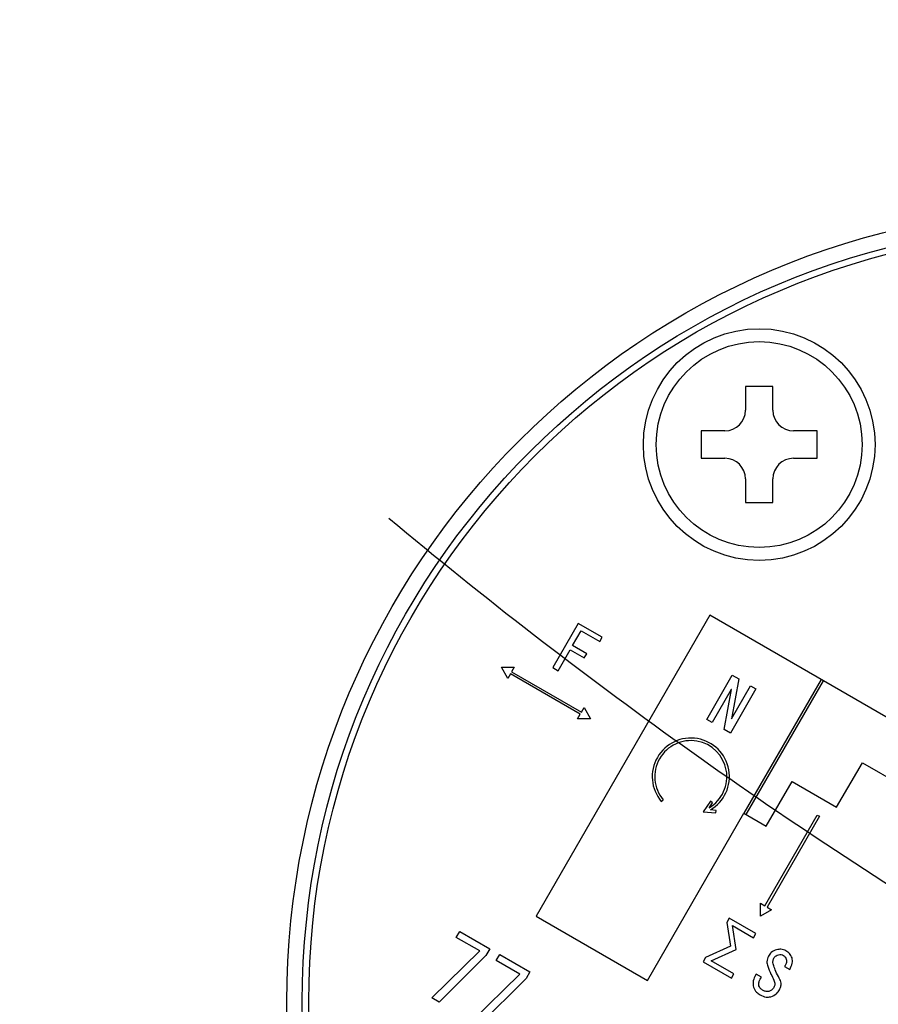
# Model space of a CAD drawing. Extents: x 0 to 1682, y 0 to 1188.
# Drawn here: x 1179 to 1213, y 439 to 478 of the extents above; entities that cross this region are included whole.
import ezdxf

# ---------------------------------------------------------------- set-up
doc = ezdxf.new("R2010")
doc.units = 0
doc.header["$LTSCALE"] = 2
doc.layers.get('0').update_dxf_attribs({"linetype": 'CONTINUOUS'})
doc.styles.add('SLDTEXTSTYLE0', font='TXT', dxfattribs={"width": 0.7, "bigfont": 'bigfont'})
doc.dimstyles.new('SLDDIMSTYLE0', dxfattribs={"dimtxt": 7, "dimasz": 4, "dimexe": 0, "dimexo": 0.0625, "dimgap": 1.75, "dimtad": 3, "dimdec": 4, "dimlfac": 2, "dimzin": 12, "dimtxsty": 'SLDTEXTSTYLE0', "dimblk1": 'OPEN30', "dimblk2": 'OPEN30', "dimsah": 1, "dimcen": 0.09, "dimazin": 3, "dimtfac": 1, "dimtdec": 3, "dimtofl": 0, "dimtmove": 0, "dimatfit": 3, "dimtolj": 1, "dimtzin": 12})

# ---------------------------------------------------------------- blocks, each defined once
blk = doc.blocks.new('_OPEN30')
at = {"color": 0, "linetype": 'BYBLOCK'}
for p, q in [((-1, 0.267949), (0, 0)), ((0, 0), (-1, -0.267949)), ((0, 0), (-1, 0))]:
    blk.add_line(p, q, dxfattribs=at)
blk = doc.blocks.new('_D_3')
at = {"color": 7, "linetype": 'CONTINUOUS'}
blk.add_line((1178.191, 842.056), (1140.401, 907.511), dxfattribs=at)
blk.add_arc((1315.691, 603.899), 348.581, 90, 120, dxfattribs=at)
at = {"color": 7, "linetype": 'CONTINUOUS', "xscale": 4, "yscale": 4}
for p, rotation in [((1315.691, 952.48, 63.75), 0.3287231997239426), ((1141.401, 905.779, 63.75), 209.6712768002751)]:
    blk.add_blockref('_OPEN30', p, dxfattribs=dict(at, rotation=rotation))
at = {"color": 7, "linetype": 'CONTINUOUS', "insert": (1194.846, 940.565), "char_height": 7, "attachment_point": 1, "rotation": 18.4403, "style": 'SLDTEXTSTYLE0'}
blk.add_mtext('30°', dxfattribs=at)
blk = doc.blocks.new('SW_CENTERMARKSYMBOL_1')
at = {"color": 0, "linetype": 'CONTINUOUS'}
blk.add_arc((0, 0), 190, 230.09386, 238.79377, dxfattribs=at)

msp = doc.modelspace()

# ---------------------------------------------------------------- linework, layer by layer
at = {"color": 7, "linetype": 'CONTINUOUS'}
for p, q in [((1208.7241519, 463.2551152), (1207.6574853, 463.2551152)), ((1207.6574853, 463.2551152), (1207.6574853, 462.3384485)), ((1208.7241519, 462.3384485), (1208.7241519, 463.2551152)), ((1206.8574853, 461.5384485), (1205.9408186, 461.5384485)), ((1205.9408186, 461.5384485), (1205.9408186, 460.4717818)), ((1210.4408186, 461.5384485), (1209.5241519, 461.5384485)), ((1210.4408186, 460.4717818), (1210.4408186, 461.5384485)), ((1205.9408186, 460.4717818), (1206.8574853, 460.4717818)), ((1209.5241519, 460.4717818), (1210.4408186, 460.4717818)), ((1207.6574853, 459.6717818), (1207.6574853, 458.7551152)), ((1208.7241519, 458.7551152), (1208.7241519, 459.6717818)), ((1207.6574853, 458.7551152), (1208.7241519, 458.7551152)), ((1206.2703105, 454.3774274), (1199.5203105, 442.6860845)), ((1201.1618693, 454.0557622), (1200.1707205, 452.3390422)), ((1202.0924797, 453.5184741), (1201.1618693, 454.0557622)), ((1214.9305646, 449.3774274), (1206.2703105, 454.3774274)), ((1200.9431839, 453.1956321), (1201.274069, 453.7687419)), ((1201.274069, 453.7687419), (1201.9962461, 453.3517928)), ((1201.9962461, 453.3517928), (1202.0924797, 453.5184741)), ((1200.3791538, 452.2187032), (1200.8469504, 453.0289507)), ((1200.8469504, 453.0289507), (1201.3929867, 452.7136965)), ((1201.4892203, 452.8803778), (1200.9431839, 453.1956321)), ((1201.3929867, 452.7136965), (1201.4892203, 452.8803778)), ((1198.1741581, 452.3544801), (1198.6741581, 452.3544801)), ((1198.4241581, 451.9214674), (1198.1741581, 452.3544801)), ((1198.6741581, 452.3544801), (1198.5741581, 452.181275)), ((1198.5741581, 452.181275), (1201.2882597, 450.6142877)), ((1200.1707205, 452.3390422), (1200.3791538, 452.2187032)), ((1198.5241581, 452.0946725), (1198.4241581, 451.9214674)), ((1201.2382597, 450.5276852), (1198.5241581, 452.0946725)), ((1206.1533798, 450.3283549), (1207.1445285, 452.045075)), ((1207.396997, 451.8993122), (1207.1125901, 450.3490779)), ((1207.1445285, 452.045075), (1207.396997, 451.8993122)), ((1210.6004375, 451.8774274), (1207.6004375, 446.681275)), ((1207.6870401, 446.631275), (1210.6870401, 451.8274274)), ((1207.1038092, 451.4931911), (1206.361813, 450.2080159)), ((1206.828586, 449.9385244), (1207.1126163, 451.4881064)), ((1208.0663319, 451.5128716), (1207.0751831, 449.7961515)), ((1207.1126163, 451.4881064), (1207.1038092, 451.4931911)), ((1207.1155257, 450.347383), (1207.8578986, 451.6332106)), ((1207.8578986, 451.6332106), (1208.0663319, 451.5128716)), ((1201.2882597, 450.6142877), (1201.3882597, 450.7874928)), ((1201.3882597, 450.7874928), (1201.6382597, 450.3544801)), ((1201.1382597, 450.3544801), (1201.2382597, 450.5276852)), ((1201.6382597, 450.3544801), (1201.1382597, 450.3544801)), ((1206.361813, 450.2080159), (1206.1533798, 450.3283549)), ((1207.1125901, 450.3490779), (1207.1155257, 450.347383)), ((1207.0751831, 449.7961515), (1206.828586, 449.9385244)), ((1211.1985137, 446.9133258), (1212.1985137, 448.6453766)), ((1212.1985137, 448.6453766), (1213.9305646, 447.6453766)), ((1208.4664629, 446.181275), (1209.4664629, 447.9133258)), ((1209.4664629, 447.9133258), (1211.1985137, 446.9133258)), ((1204.3861374, 447.1405012), (1204.4627532, 447.2047665)), ((1206.2959469, 447.1469853), (1206.0103972, 446.7344972)), ((1206.2449449, 446.8976208), (1206.3781679, 447.0900669)), ((1206.5185795, 446.7931127), (1206.2956285, 446.8114166)), ((1206.3781679, 447.0900669), (1206.2959469, 447.1469853)), ((1206.5103972, 446.693448), (1206.5185795, 446.7931127)), ((1203.8504375, 440.1860845), (1207.6004375, 446.681275)), ((1206.0103972, 446.7344972), (1206.5103972, 446.693448)), ((1207.6004375, 446.681275), (1208.4664629, 446.181275)), ((1208.4106402, 443.0845872), (1210.4479772, 446.6133584)), ((1210.5345797, 446.5633584), (1208.4972427, 443.0345872)), ((1210.4479772, 446.6133584), (1210.5345797, 446.5633584)), ((1208.2374351, 443.1845872), (1208.4106402, 443.0845872)), ((1208.2374351, 442.6845872), (1208.2374351, 443.1845872)), ((1208.4972427, 443.0345872), (1208.6704478, 442.9345872)), ((1199.5203105, 442.6860845), (1203.8504375, 440.1860845)), ((1207.0296147, 442.6087369), (1206.9330045, 442.4414032)), ((1208.0600381, 442.0138216), (1207.0296147, 442.6087369)), ((1208.6704478, 442.9345872), (1208.2374351, 442.6845872)), ((1206.9330045, 442.4414032), (1207.077711, 441.5123812)), ((1207.2978869, 441.3852625), (1207.1535571, 442.3149369)), ((1207.1535571, 442.3149369), (1207.9638046, 441.8471403)), ((1196.4201706, 441.8608914), (1196.5548975, 442.0942453)), ((1197.3325797, 441.3341118), (1196.4201706, 441.8608914)), ((1196.5548975, 442.0942453), (1197.7262336, 441.4179741)), ((1207.9638046, 441.8471403), (1208.0600381, 442.0138216)), ((1207.077711, 441.5123812), (1206.1082783, 441.0739525)), ((1195.4755356, 439.5128711), (1197.3325797, 441.3341118)), ((1197.5767421, 441.1590472), (1195.7591222, 439.3491423)), ((1197.7262336, 441.4179741), (1197.5767421, 441.1590472)), ((1197.978209, 440.9613575), (1198.112936, 441.1947114)), ((1198.112936, 441.1947114), (1199.284272, 440.5184402)), ((1206.1082783, 441.0739525), (1206.0120448, 440.9072711)), ((1206.3284542, 440.9468338), (1207.2978869, 441.3852625)), ((1198.8906182, 440.4345779), (1197.978209, 440.9613575)), ((1206.0120448, 440.9072711), (1207.1129245, 440.2716779)), ((1207.209158, 440.4383592), (1206.3284542, 440.9468338)), ((1209.1769738, 440.7348518), (1209.3795357, 440.6179026)), ((1197.033574, 438.6133373), (1198.8906182, 440.4345779)), ((1199.284272, 440.5184402), (1199.1347805, 440.2595133)), ((1207.1129245, 440.2716779), (1207.209158, 440.4383592)), ((1208.0744382, 440.4319836), (1208.0235907, 440.3439133)), ((1208.277, 440.3150345), (1208.0744382, 440.4319836)), ((1208.2312373, 440.2357711), (1208.277, 440.3150345)), ((1199.1347805, 440.2595133), (1197.3171606, 438.4496084)), ((1195.7591222, 439.3491423), (1195.4755356, 439.5128711))]:
    msp.add_line(p, q, dxfattribs=at)
for centre, radius in [((1220.6908186, 439.3544801), 30.85), ((1220.6908186, 439.3544801), 30.25), ((1220.6908186, 439.3544801), 30), ((1208.1908186, 461.0051152), 4.5), ((1208.1908186, 461.0051152), 4)]:
    msp.add_circle(centre, radius, dxfattribs=at)
for centre, radius, start, end in [((1206.8574853, 462.3384485), 0.8, 270, 0), ((1209.5241519, 462.3384485), 0.8, 180, 270), ((1206.8574853, 459.6717818), 0.8, 0, 90), ((1209.5241519, 459.6717818), 0.8, 90, 180), ((1205.535374, 448.1044801), 1.5, 300.45332778, 219.98990085), ((1205.535374, 448.1044801), 1.4, 300.45332778, 219.98990085), ((1315.6908186, 603.8993068), 265, 217.044576237, 322.955423763)]:
    msp.add_arc(centre, radius, start, end, dxfattribs=at)
at = {"color": 8, "linetype": 'CONTINUOUS'}
msp.add_arc((1315.6908186, 603.8993068), 260, 217.180755781, 322.819244219, dxfattribs=at)
at = {"color": 7, "linetype": 'CONTINUOUS'}
for points, knots in [([(1208.5493143, 441.1324593), (1208.5201561, 441.0599293), (1208.4680341, 440.9302774), (1208.5048483, 440.796647), (1208.5210678, 440.7377723)], [0, 0, 0, 0, 0.5594211788, 1, 1, 1, 1]), ([(1208.8695555, 441.3820485), (1208.7939301, 441.3549053), (1208.6586412, 441.3063477), (1208.5827729, 441.1856764), (1208.5493143, 441.1324593)], [0, 0, 0, 0, 0.5589914067, 1, 1, 1, 1]), ([(1208.7545033, 440.7556536), (1208.7376932, 440.810869), (1208.7077401, 440.9092549), (1208.742897, 441.005003), (1208.7583234, 441.047016)], [0, 0, 0, 0, 0.5612123202, 1, 1, 1, 1]), ([(1208.7583234, 441.047016), (1208.7855605, 441.0833696), (1208.8343031, 441.1484266), (1208.910672, 441.174637), (1208.9443664, 441.1862011)], [0, 0, 0, 0, 0.5587949532, 1, 1, 1, 1]), ([(1209.2313742, 441.3375505), (1209.1658931, 441.364738), (1209.0486689, 441.413409), (1208.9244057, 441.3916521), (1208.8695555, 441.3820485)], [0, 0, 0, 0, 0.5585961952, 1, 1, 1, 1]), ([(1208.9443664, 441.1862011), (1208.9805461, 441.1918945), (1209.0452486, 441.2020762), (1209.1038473, 441.1738518), (1209.1296792, 441.1614097)], [0, 0, 0, 0, 0.5591714505, 1, 1, 1, 1]), ([(1209.1296792, 441.1614097), (1209.1594098, 441.1399859), (1209.2125637, 441.1016833), (1209.2342494, 441.0403482), (1209.2438057, 441.0133198)], [0, 0, 0, 0, 0.5593308519, 1, 1, 1, 1]), ([(1209.4697965, 441.0589846), (1209.4399405, 441.1237656), (1209.3864229, 441.2398871), (1209.2789091, 441.3076088), (1209.2313742, 441.3375505)], [0, 0, 0, 0, 0.5578720296, 1, 1, 1, 1]), ([(1209.3795357, 440.6179026), (1209.4222541, 440.6957236), (1209.4984692, 440.8345663), (1209.4785507, 440.9904663), (1209.4697965, 441.0589846)], [0, 0, 0, 0, 0.5604979121, 1, 1, 1, 1]), ([(1208.5210678, 440.7377723), (1208.5619061, 440.6353917), (1208.6348336, 440.4525639), (1208.723224, 440.2767229), (1208.7621173, 440.19935)], [0, 0, 0, 0, 0.5599836026, 1, 1, 1, 1]), ([(1208.9718565, 440.2778832), (1208.9253198, 440.3643819), (1208.8422095, 440.5188609), (1208.781305, 440.6832933), (1208.7545033, 440.7556536)], [0, 0, 0, 0, 0.559939027, 1, 1, 1, 1]), ([(1209.2438057, 441.0133198), (1209.2487671, 440.9859573), (1209.2586902, 440.9312304), (1209.2393252, 440.8318602), (1209.2006186, 440.7716391), (1209.1769738, 440.7348518)], [0, 0, 0, 0, 0.28011028828, 0.56024010523, 1, 1, 1, 1]), ([(1208.0235907, 440.3439133), (1207.990784, 440.2687275), (1207.9320948, 440.1342248), (1207.9592898, 439.991037), (1207.971283, 439.9278899)], [0, 0, 0, 0, 0.5589911984, 1, 1, 1, 1]), ([(1208.981198, 439.8262666), (1209.0006411, 439.8663199), (1209.0394906, 439.9463514), (1209.0507712, 440.1094918), (1209.0017704, 440.2140517), (1208.9718565, 440.2778832)], [0, 0, 0, 0, 0.2807076881, 0.5608882127, 1, 1, 1, 1]), ([(1207.971283, 439.9278899), (1208.0040034, 439.8576254), (1208.062661, 439.7316629), (1208.1796765, 439.658338), (1208.2314183, 439.6259152)], [0, 0, 0, 0, 0.55782071877, 1, 1, 1, 1]), ([(1208.1796597, 439.9837243), (1208.1756573, 440.008121), (1208.1676484, 440.0569388), (1208.1844464, 440.1448718), (1208.213488, 440.2012902), (1208.2312373, 440.2357711)], [0, 0, 0, 0, 0.2797707326, 0.5598201249, 1, 1, 1, 1]), ([(1208.3151225, 439.811573), (1208.2800438, 439.8363411), (1208.2173457, 439.8806104), (1208.1911842, 439.9521917), (1208.1796597, 439.9837243)], [0, 0, 0, 0, 0.5594857246, 1, 1, 1, 1]), ([(1208.7633819, 439.9167946), (1208.7352272, 439.8764201), (1208.6849188, 439.8042764), (1208.6031688, 439.7735334), (1208.5671694, 439.7599955)], [0, 0, 0, 0, 0.5596408625, 1, 1, 1, 1]), ([(1208.7621173, 440.19935), (1208.7832441, 440.1460685), (1208.8210084, 440.0508277), (1208.7810056, 439.9577854), (1208.7633819, 439.9167946)], [0, 0, 0, 0, 0.5594396126, 1, 1, 1, 1]), ([(1208.2314183, 439.6259152), (1208.3051904, 439.588776), (1208.4368365, 439.5225011), (1208.5819208, 439.5417806), (1208.6457026, 439.5502562)], [0, 0, 0, 0, 0.5603812836, 1, 1, 1, 1]), ([(1208.5671694, 439.7599955), (1208.5173439, 439.7564881), (1208.4279721, 439.7501969), (1208.3497397, 439.7927456), (1208.3151225, 439.811573)], [0, 0, 0, 0, 0.5575081762, 1, 1, 1, 1]), ([(1208.6457026, 439.5502562), (1208.7235498, 439.5837726), (1208.8629775, 439.6438018), (1208.9449802, 439.770367), (1208.981198, 439.8262666)], [0, 0, 0, 0, 0.5583337384, 1, 1, 1, 1])]:
    msp.add_open_spline(points, degree=3, knots=knots, dxfattribs=at)

# ---------------------------------------------------------------- block references
msp.add_blockref('SW_CENTERMARKSYMBOL_1', (1315.6908186, 603.8993068), dxfattribs=at)

# ---------------------------------------------------------------- dimensions: what is measured, and where the dimension line sits
dim = msp.add_angular_dim_2l(base=(1225.471521, 940.6023094), line1=((1206.6908186, 792.6928448), (1179.1908186, 840.324242)), line2=((1315.6908186, 964.7547155), (1315.6908186, 336.8993068)), dimstyle='SLDDIMSTYLE0', dxfattribs=at)
dim.commit()
dim.dimension.update_dxf_attribs({"geometry": '_D_3', "text_midpoint": (1205.4287834, 934.5815065), "dimtype": 162})

doc.saveas('drawing.dxf')
